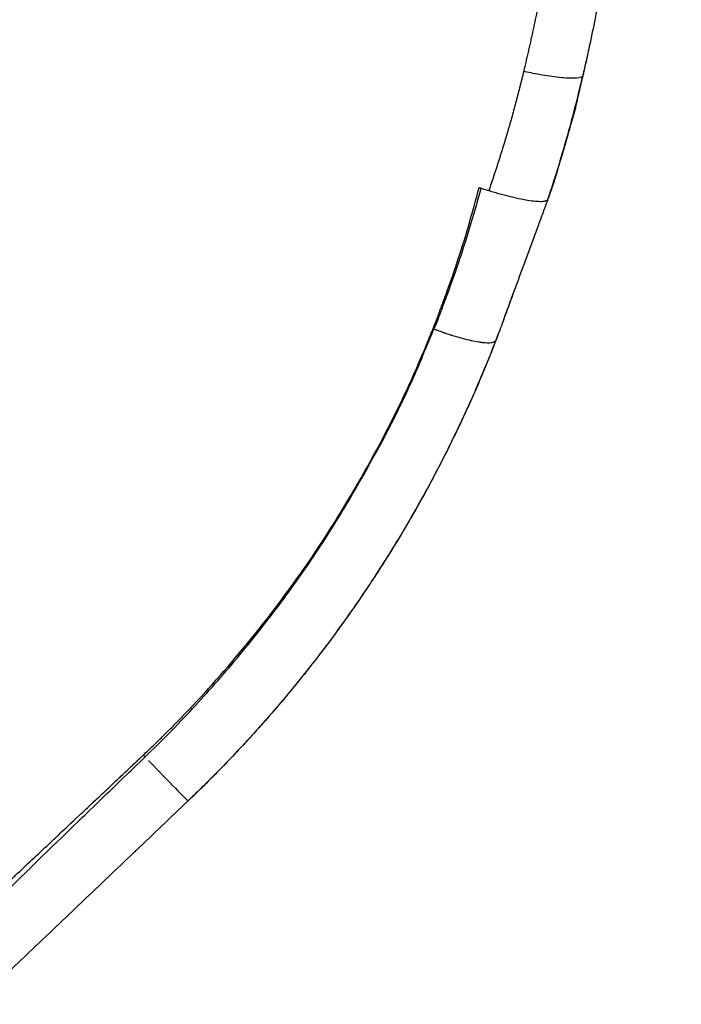
# Model space of a CAD drawing. Units: millimetres. Extents: x 0 to 31413, y 0 to 21000.
# Drawn here: x 11071 to 11384, y 11966 to 12433 of the extents above; entities that cross this region are included whole.
import ezdxf

# ---------------------------------------------------------------- set-up
doc = ezdxf.new("R2010")
doc.units = ezdxf.units.MM
doc.header["$LTSCALE"] = 15
doc.layers.add('P001', color=131, linetype='Continuous')

msp = doc.modelspace()

# ---------------------------------------------------------------- linework, layer by layer
at = {"layer": 'P001', "extrusion": (-1.22465e-16, -1, 2.96656e-13)}
msp.add_line((11274.89, 12308.73), (11274.89, 12308.73), dxfattribs=at)
at = {"layer": 'P001'}
for centre, major_axis, ratio, start_param, end_param in [((11269.56, 12294.37), (18.96, -6.41), 0.071489, -1.569242, -1.556147), ((11130, 12084.21), (13.84, -14.44), 0.012842, 4.684989, 4.739909), ((11129.88, 12084.51), (20.7, -21.72), 0.012752, -1.463179, -0.077009)]:
    msp.add_ellipse(centre, major_axis=major_axis, ratio=ratio, start_param=start_param, end_param=end_param, dxfattribs=at)
for points, knots in [([(11383.72, 12832.76), (11383.72, 12832.76), (11383.72, 12832.76), (11383.72, 12832.75), (11383.72, 12832.75), (11383.72, 12832.73), (11383.72, 12832.71), (11383.72, 12832.67), (11383.72, 12832.64), (11383.73, 12832.48), (11383.73, 12832.35), (11383.74, 12832.07), (11383.74, 12831.92), (11383.76, 12831.2), (11383.77, 12830.64), (11383.8, 12829.21), (11383.82, 12828.34), (11383.88, 12825.42), (11383.91, 12823.41), (11383.99, 12817.47), (11384.03, 12813.53), (11384.06, 12806.93), (11384.06, 12804.27), (11384.05, 12800.68), (11384.04, 12799.78), (11384.04, 12798.17), (11384.03, 12797.46), (11383.99, 12790.83), (11383.91, 12784.8), (11383.63, 12770.51), (11383.38, 12762.31), (11382.37, 12735.13), (11381.25, 12715.35), (11378.81, 12682.19), (11377.59, 12667.81), (11374.74, 12638.19), (11373.06, 12622.74), (11369.4, 12592.04), (11367.41, 12576.79), (11362.11, 12539.13), (11358.5, 12516.11), (11352.8, 12483.22), (11350.89, 12472.68), (11347.12, 12452.57), (11345.23, 12442.85), (11342.38, 12428.79), (11341.45, 12424.34), (11340.17, 12418.33), (11339.84, 12416.83), (11339.4, 12414.82), (11339.29, 12414.32), (11338.62, 12411.29), (11338.05, 12408.75), (11337.16, 12404.91), (11336.86, 12403.61), (11336.32, 12401.35), (11336.09, 12400.38), (11335.79, 12399.12), (11335.7, 12398.78), (11335.63, 12398.46), (11335.61, 12398.41), (11335.6, 12398.35), (11335.6, 12398.34), (11335.59, 12398.32), (11335.59, 12398.31), (11335.59, 12398.31)], [4.862777, 4.862777, 4.862777, 4.862777, 4.867271, 4.867271, 4.872239, 4.872239, 4.877178, 4.877178, 4.88707, 4.88707, 4.926516, 4.926516, 4.971677, 4.971677, 5.150273, 5.150273, 5.443439, 5.443439, 6.179817, 6.179817, 7.451123, 7.451123, 8.298226, 8.298226, 8.580622, 8.580622, 8.794932, 8.794932, 10.570917, 10.570917, 13.330836, 13.330836, 19.649345, 19.649345, 24.225592, 24.225592, 29.115725, 29.115725, 33.935802, 33.935802, 40.944856, 40.944856, 44.212786, 44.212786, 47.177237, 47.177237, 48.583957, 48.583957, 49.0529, 49.0529, 49.209189, 49.209189, 49.991332, 49.991332, 50.395204, 50.395204, 50.698227, 50.698227, 50.801413, 50.801413, 50.821147, 50.821147, 50.831017, 50.831017, 50.839581, 50.839581, 50.839581, 50.839581]), ([(11354.04, 12706.01), (11354.03, 12705.86), (11354.02, 12705.7), (11354.01, 12705.55), (11353.96, 12704.77), (11353.91, 12704), (11353.86, 12703.23), (11353.75, 12701.69), (11353.65, 12700.17), (11353.54, 12698.65), (11353.52, 12698.27), (11353.49, 12697.89), (11353.46, 12697.51), (11353.44, 12697.13), (11353.41, 12696.76), (11353.38, 12696.38), (11353.33, 12695.62), (11353.27, 12694.87), (11353.21, 12694.12), (11353.16, 12693.36), (11353.1, 12692.61), (11353.04, 12691.86), (11353.01, 12691.48), (11352.99, 12691.11), (11352.96, 12690.73), (11352.93, 12690.35), (11352.9, 12689.98), (11352.87, 12689.6), (11352.81, 12688.85), (11352.75, 12688.1), (11352.69, 12687.34), (11352.63, 12686.59), (11352.57, 12685.83), (11352.51, 12685.08), (11352.39, 12683.57), (11352.27, 12682.05), (11352.14, 12680.54), (11352.01, 12679.02), (11351.89, 12677.5), (11351.76, 12675.98), (11351.69, 12675.22), (11351.62, 12674.45), (11351.56, 12673.69), (11351.49, 12672.93), (11351.42, 12672.16), (11351.36, 12671.4), (11351.09, 12668.35), (11350.81, 12665.29), (11350.52, 12662.23), (11350.23, 12659.17), (11349.93, 12656.1), (11349.63, 12653.03), (11349.02, 12646.88), (11348.37, 12640.72), (11347.69, 12634.53), (11347.01, 12628.35), (11346.29, 12622.14), (11345.54, 12615.92), (11345.17, 12612.8), (11344.78, 12609.69), (11344.39, 12606.56), (11344.19, 12605), (11344, 12603.44), (11343.8, 12601.87), (11343.6, 12600.31), (11343.39, 12598.74), (11343.19, 12597.18), (11342.37, 12590.91), (11341.52, 12584.64), (11340.63, 12578.35), (11340.19, 12575.2), (11339.74, 12572.05), (11339.28, 12568.9), (11338.83, 12565.75), (11338.36, 12562.59), (11337.89, 12559.43), (11335.99, 12546.8), (11333.98, 12534.12), (11331.84, 12521.4), (11331.31, 12518.22), (11330.76, 12515.03), (11330.21, 12511.85), (11329.66, 12508.66), (11329.1, 12505.47), (11328.53, 12502.28), (11327.4, 12495.9), (11326.23, 12489.52), (11325.03, 12483.13), (11324.43, 12479.94), (11323.82, 12476.74), (11323.21, 12473.54), (11322.59, 12470.35), (11321.97, 12467.15), (11321.34, 12463.95), (11320.7, 12460.75), (11320.07, 12457.55), (11319.42, 12454.34), (11319.1, 12452.74), (11318.77, 12451.14), (11318.44, 12449.54), (11318.28, 12448.74), (11318.12, 12447.94), (11317.95, 12447.14), (11317.79, 12446.33), (11317.62, 12445.53), (11317.46, 12444.73), (11317.13, 12443.13), (11316.8, 12441.53), (11316.46, 12439.92), (11316.13, 12438.32), (11315.79, 12436.72), (11315.45, 12435.11), (11315.12, 12433.51), (11314.77, 12431.9), (11314.43, 12430.3), (11314.08, 12428.69), (11313.73, 12427.09), (11313.38, 12425.49), (11313.03, 12423.89), (11312.68, 12422.29), (11312.32, 12420.69), (11312.23, 12420.29), (11312.14, 12419.89), (11312.05, 12419.49), (11311.96, 12419.09), (11311.87, 12418.69), (11311.78, 12418.29), (11311.6, 12417.49), (11311.42, 12416.69), (11311.23, 12415.89), (11310.86, 12414.28), (11310.49, 12412.67), (11310.11, 12411.05), (11309.92, 12410.24), (11309.73, 12409.43), (11309.53, 12408.62), (11309.49, 12408.44), (11309.45, 12408.26), (11309.4, 12408.08)], [0, 0, 0, 0, 0.001581, 0.001581, 0.001581, 0.009491, 0.009491, 0.009491, 0.025311, 0.025311, 0.025311, 0.029266, 0.029266, 0.029266, 0.033221, 0.033221, 0.033221, 0.041131, 0.041131, 0.041131, 0.049041, 0.049041, 0.049041, 0.052996, 0.052996, 0.052996, 0.056951, 0.056951, 0.056951, 0.064862, 0.064862, 0.064862, 0.072772, 0.072772, 0.072772, 0.088592, 0.088592, 0.088592, 0.104412, 0.104412, 0.104412, 0.112322, 0.112322, 0.112322, 0.120232, 0.120232, 0.120232, 0.151873, 0.151873, 0.151873, 0.183513, 0.183513, 0.183513, 0.246794, 0.246794, 0.246794, 0.310074, 0.310074, 0.310074, 0.341715, 0.341715, 0.341715, 0.357535, 0.357535, 0.357535, 0.373355, 0.373355, 0.373355, 0.436636, 0.436636, 0.436636, 0.468276, 0.468276, 0.468276, 0.499916, 0.499916, 0.499916, 0.626478, 0.626478, 0.626478, 0.658118, 0.658118, 0.658118, 0.689758, 0.689758, 0.689758, 0.753039, 0.753039, 0.753039, 0.784679, 0.784679, 0.784679, 0.81632, 0.81632, 0.81632, 0.84796, 0.84796, 0.84796, 0.86378, 0.86378, 0.86378, 0.87169, 0.87169, 0.87169, 0.8796, 0.8796, 0.8796, 0.89542, 0.89542, 0.89542, 0.911241, 0.911241, 0.911241, 0.927061, 0.927061, 0.927061, 0.942881, 0.942881, 0.942881, 0.958701, 0.958701, 0.958701, 0.962656, 0.962656, 0.962656, 0.966611, 0.966611, 0.966611, 0.974521, 0.974521, 0.974521, 0.990341, 0.990341, 0.990341, 0.998252, 0.998252, 0.998252, 1, 1, 1, 1]), ([(11340.07, 12417.91), (11339.99, 12417.5), (11339.9, 12417.09), (11339.35, 12414.59), (11338.9, 12412.54), (11338.18, 12409.31), (11337.9, 12408.11), (11337.46, 12406.2), (11337.3, 12405.5), (11337.04, 12404.39), (11336.94, 12403.96), (11336.73, 12403.09), (11336.62, 12402.62), (11336.51, 12402.16)], [5.528817, 5.528817, 5.528817, 5.528817, 5.654997, 5.654997, 6.302855, 6.302855, 6.679797, 6.679797, 6.892517, 6.892517, 7.027367, 7.027367, 7.170341, 7.170341, 7.170341, 7.170341]), ([(11309.4, 12408.08), (11309.14, 12406.99), (11308.88, 12405.91), (11308.61, 12404.83), (11308.47, 12404.22), (11308.32, 12403.62), (11308.17, 12403.02), (11308.02, 12402.41), (11307.87, 12401.81), (11307.72, 12401.21), (11307.42, 12400.01), (11307.11, 12398.81), (11306.81, 12397.61), (11306.65, 12397.01), (11306.5, 12396.42), (11306.34, 12395.82), (11306.19, 12395.23), (11306.03, 12394.63), (11305.87, 12394.03), (11305.24, 12391.65), (11304.6, 12389.26), (11303.94, 12386.87), (11303.6, 12385.68), (11303.27, 12384.48), (11302.93, 12383.29), (11302.59, 12382.1), (11302.25, 12380.9), (11301.9, 12379.71), (11301.55, 12378.52), (11301.2, 12377.33), (11300.84, 12376.14), (11300.49, 12374.95), (11300.13, 12373.77), (11299.76, 12372.58), (11299.03, 12370.21), (11298.29, 12367.84), (11297.53, 12365.48), (11296.77, 12363.11), (11296, 12360.75), (11295.21, 12358.39), (11294.46, 12356.15), (11293.7, 12353.9), (11292.93, 12351.66)], [0, 0, 0, 0, 0.0564547, 0.0564547, 0.0564547, 0.0881064, 0.0881064, 0.0881064, 0.1197581, 0.1197581, 0.1197581, 0.1830615, 0.1830615, 0.1830615, 0.2147132, 0.2147132, 0.2147132, 0.2463649, 0.2463649, 0.2463649, 0.3729716, 0.3729716, 0.3729716, 0.436275, 0.436275, 0.436275, 0.4995783, 0.4995783, 0.4995783, 0.5628817, 0.5628817, 0.5628817, 0.6261851, 0.6261851, 0.6261851, 0.7527918, 0.7527918, 0.7527918, 0.8793986, 0.8793986, 0.8793986, 0.9999999, 0.9999999, 0.9999999, 0.9999999]), ([(11337.41, 12406), (11337.27, 12405.43), (11336.26, 12405.04), (11334.57, 12404.89), (11332.72, 12404.72), (11330.09, 12404.82), (11327.31, 12405.08), (11324.33, 12405.37), (11321.19, 12405.83), (11318.41, 12406.3), (11315.13, 12406.86), (11312.32, 12407.44), (11310.13, 12407.92), (11309.88, 12407.97), (11309.64, 12408.03), (11309.4, 12408.08)], [-0.9985239, -0.9985239, -0.9985239, -0.9985239, -0.79114, -0.79114, -0.79114, -0.564168, -0.564168, -0.564168, -0.3204029, -0.3204029, -0.3204029, -0.0329124, -0.0329124, -0.0329124, 0, 0, 0, 0]), ([(11336.55, 12402.32), (11336.54, 12402.28), (11336.53, 12402.24), (11336.47, 12401.97), (11336.42, 12401.74), (11336.31, 12401.29), (11336.26, 12401.06), (11336.11, 12400.44), (11336.02, 12400.06), (11335.77, 12398.98), (11335.62, 12398.33), (11335.37, 12397.23), (11335.26, 12396.77), (11335.05, 12395.83), (11334.94, 12395.31), (11334.67, 12394.05), (11334.51, 12393.35), (11334.25, 12392.17), (11334.14, 12391.7), (11333.86, 12390.49), (11333.7, 12389.84), (11333.41, 12388.74), (11333.26, 12388.15), (11332.98, 12387.16), (11332.88, 12386.83), (11332.71, 12386.27), (11332.64, 12386.04), (11332.52, 12385.66), (11332.47, 12385.51), (11332.4, 12385.25), (11332.36, 12385.15), (11332.3, 12384.96), (11332.27, 12384.87), (11332.22, 12384.7), (11332.2, 12384.63), (11332.18, 12384.57)], [10.620056, 10.620056, 10.620056, 10.620056, 10.632054, 10.632054, 10.702908, 10.702908, 10.775881, 10.775881, 10.911609, 10.911609, 11.17521, 11.17521, 11.448964, 11.448964, 11.697894, 11.697894, 11.937392, 11.937392, 12.091247, 12.091247, 12.351274, 12.351274, 12.586595, 12.586595, 12.695772, 12.695772, 12.767822, 12.767822, 12.81509, 12.81509, 12.850248, 12.850248, 12.885423, 12.885423, 12.920483, 12.920483, 12.920483, 12.920483]), ([(11332.33, 12385.07), (11332.33, 12385.07), (11332.32, 12385.06), (11332.3, 12384.99), (11332.28, 12384.9), (11332.2, 12384.64), (11332.16, 12384.48), (11332.05, 12384.11), (11331.99, 12383.9), (11331.84, 12383.4), (11331.77, 12383.12), (11331.58, 12382.46), (11331.45, 12382.02), (11331.01, 12380.46), (11330.66, 12379.24), (11330.11, 12377.29), (11329.92, 12376.61), (11329.42, 12374.86), (11329.11, 12373.77), (11328.45, 12371.48), (11328.1, 12370.28), (11326.74, 12365.65), (11325.73, 12362.26), (11324.42, 12358.02), (11324.18, 12357.25), (11323.75, 12355.89), (11323.56, 12355.3), (11323.31, 12354.53), (11323.25, 12354.34), (11323.15, 12354.06), (11323.12, 12353.96), (11323.03, 12353.69), (11322.98, 12353.54), (11322.9, 12353.31), (11322.87, 12353.22), (11322.78, 12352.95), (11322.73, 12352.79), (11322.58, 12352.36), (11322.49, 12352.09), (11322.24, 12351.33), (11322.05, 12350.79), (11321.74, 12349.89), (11321.6, 12349.5), (11321.4, 12348.94), (11321.33, 12348.73), (11321.18, 12348.31), (11321.11, 12348.13), (11321.07, 12348.01), (11321.07, 12348), (11321.07, 12348)], [13.370995, 13.370995, 13.370995, 13.370995, 13.406248, 13.406248, 13.477569, 13.477569, 13.548249, 13.548249, 13.627632, 13.627632, 13.735558, 13.735558, 13.914136, 13.914136, 14.338574, 14.338574, 14.553077, 14.553077, 14.88786, 14.88786, 15.276592, 15.276592, 16.390867, 16.390867, 16.636282, 16.636282, 16.820938, 16.820938, 16.881122, 16.881122, 16.916378, 16.916378, 16.98799, 16.98799, 17.058114, 17.058114, 17.210486, 17.210486, 17.382382, 17.382382, 17.581408, 17.581408, 17.742845, 17.742845, 17.861669, 17.861669, 18.037028, 18.037028, 18.101091, 18.101091, 18.101091, 18.101091]), ([(11323.93, 12356.77), (11324.01, 12357.02), (11324.09, 12357.27), (11324.17, 12357.53), (11324.32, 12357.99), (11324.47, 12358.46), (11324.61, 12358.92)], [-0.73880353, -0.73880353, -0.73880353, -0.73880353, -0.71735472, -0.71735472, -0.71735472, -0.67791345, -0.67791345, -0.67791345, -0.67791345]), ([(11289.22, 12352.81), (11287.73, 12347.22), (11286.12, 12341.68), (11284.45, 12336.15), (11282.74, 12330.47), (11280.96, 12324.82), (11279.08, 12319.2), (11277.21, 12313.58), (11275.25, 12307.97), (11273.18, 12302.41), (11272.15, 12299.63), (11271.11, 12296.85), (11270.07, 12294.07), (11269.09, 12291.43), (11268.1, 12288.77), (11266.95, 12286.18)], [-0.9999718, -0.9999718, -0.9999718, -0.9999718, -0.7530794, -0.7530794, -0.7530794, -0.5000502, -0.5000502, -0.5000502, -0.2470211, -0.2470211, -0.2470211, -0.1205065, -0.1205065, -0.1205065, 0, 0, 0, 0]), ([(11269.11, 12293.01), (11269.27, 12293.43), (11269.42, 12293.84), (11269.58, 12294.26), (11270.62, 12297.03), (11271.66, 12299.81), (11272.68, 12302.59), (11274.73, 12308.16), (11276.67, 12313.76), (11278.5, 12319.39), (11280.34, 12325.01), (11282.08, 12330.67), (11283.74, 12336.35), (11285.35, 12341.89), (11286.91, 12347.45), (11288.34, 12353.04)], [-1, -1, -1, -1, -0.9790082, -0.9790082, -0.9790082, -0.8381959, -0.8381959, -0.8381959, -0.5565714, -0.5565714, -0.5565714, -0.2749469, -0.2749469, -0.2749469, -0.0000013, -0.0000013, -0.0000013, -0.0000013]), ([(11288.34, 12353.04), (11288.5, 12353), (11288.66, 12352.95), (11288.81, 12352.91), (11288.92, 12352.89), (11289.03, 12352.86), (11289.14, 12352.83), (11289.16, 12352.82), (11289.19, 12352.82), (11289.22, 12352.81)], [-0.2364853, -0.2364853, -0.2364853, -0.2364853, -0.1092981, -0.1092981, -0.1092981, -0.0234456, -0.0234456, -0.0234456, 0.0000902, 0.0000902, 0.0000902, 0.0000902]), ([(11289.22, 12352.81), (11289.35, 12352.77), (11289.47, 12352.73), (11289.59, 12352.69), (11289.94, 12352.59), (11290.29, 12352.48), (11290.63, 12352.37), (11291.4, 12352.14), (11292.16, 12351.9), (11292.93, 12351.66)], [0.0001257, 0.0001257, 0.0001257, 0.0001257, 0.0995664, 0.0995664, 0.0995664, 0.3783282, 0.3783282, 0.3783282, 0.9950199, 0.9950199, 0.9950199, 0.9950199]), ([(11292.93, 12351.66), (11293.15, 12351.6), (11293.37, 12351.53), (11293.59, 12351.46), (11293.81, 12351.39), (11294.04, 12351.33), (11294.26, 12351.26), (11294.7, 12351.13), (11295.14, 12351), (11295.58, 12350.87), (11296.47, 12350.61), (11297.35, 12350.36), (11298.22, 12350.12), (11299.09, 12349.87), (11299.96, 12349.64), (11300.81, 12349.42), (11301.67, 12349.2), (11302.51, 12348.99), (11303.34, 12348.79), (11304.99, 12348.39), (11306.58, 12348.04), (11308.08, 12347.74), (11309.59, 12347.44), (11310.99, 12347.19), (11312.28, 12347), (11313.57, 12346.81), (11314.74, 12346.68), (11315.77, 12346.61), (11316.29, 12346.58), (11316.77, 12346.55), (11317.21, 12346.55), (11317.65, 12346.54), (11318.06, 12346.55), (11318.43, 12346.57), (11318.79, 12346.6), (11319.12, 12346.64), (11319.41, 12346.69), (11319.56, 12346.72), (11319.69, 12346.75), (11319.81, 12346.78), (11319.94, 12346.81), (11320.05, 12346.85), (11320.16, 12346.89), (11320.26, 12346.93), (11320.36, 12346.97), (11320.44, 12347.02), (11320.52, 12347.07), (11320.6, 12347.12), (11320.66, 12347.17), (11320.72, 12347.23), (11320.78, 12347.29), (11320.82, 12347.35), (11320.86, 12347.4), (11320.88, 12347.46), (11320.9, 12347.51)], [-0.9999999, -0.9999999, -0.9999999, -0.9999999, -0.9843656, -0.9843656, -0.9843656, -0.9687408, -0.9687408, -0.9687408, -0.9374911, -0.9374911, -0.9374911, -0.8749917, -0.8749917, -0.8749917, -0.8124923, -0.8124923, -0.8124923, -0.7499929, -0.7499929, -0.7499929, -0.6249941, -0.6249941, -0.6249941, -0.4999952, -0.4999952, -0.4999952, -0.3749964, -0.3749964, -0.3749964, -0.312497, -0.312497, -0.312497, -0.2499976, -0.2499976, -0.2499976, -0.1874982, -0.1874982, -0.1874982, -0.1562485, -0.1562485, -0.1562485, -0.1249988, -0.1249988, -0.1249988, -0.0937491, -0.0937491, -0.0937491, -0.0624994, -0.0624994, -0.0624994, -0.0312497, -0.0312497, -0.0312497, -0.0044816, -0.0044816, -0.0044816, -0.0044816]), ([(11320.9, 12347.51), (11319.91, 12344.83), (11318.93, 12342.16), (11314.97, 12331.44), (11312.01, 12323.41), (11307.02, 12309.9), (11304.99, 12304.4), (11301.91, 12296.06), (11300.85, 12293.21), (11299.79, 12290.33), (11299.77, 12290.28), (11299.74, 12290.19), (11299.72, 12290.16), (11299.71, 12290.12), (11299.71, 12290.11), (11299.7, 12290.11), (11299.7, 12290.1), (11299.7, 12290.1), (11299.7, 12290.1), (11299.7, 12290.1), (11299.7, 12290.1), (11299.7, 12290.1), (11299.7, 12290.1), (11299.7, 12290.1)], [0, 0, 0, 0, 0.858745, 0.858745, 3.435304, 3.435304, 5.205684, 5.205684, 6.129423, 6.129423, 6.145444, 6.145444, 6.15746, 6.15746, 6.158802, 6.158802, 6.159473, 6.159473, 6.159556, 6.159556, 6.159577, 6.159577, 6.159589, 6.159589, 6.159589, 6.159589]), ([(11305.53, 12305.86), (11305.48, 12305.72), (11305.43, 12305.59), (11304.99, 12304.4), (11304.59, 12303.3), (11303.08, 12299.18), (11301.95, 12296.09), (11299.78, 12290.18), (11298.75, 12287.35), (11297.71, 12284.52)], [12.594246, 12.594246, 12.594246, 12.594246, 12.642019, 12.642019, 13.010913, 13.010913, 14.021622, 14.021622, 14.940844, 14.940844, 14.940844, 14.940844]), ([(11129.4, 12084.47), (11129.97, 12085.01), (11130.86, 12085.85), (11131.65, 12086.6), (11132.78, 12087.68), (11133.73, 12088.6), (11134.77, 12089.61), (11136.09, 12090.88), (11137.44, 12092.21), (11138.76, 12093.5), (11140.94, 12095.66), (11143.08, 12097.81), (11145.22, 12100), (11155.48, 12110.48), (11165.28, 12121.31), (11174.66, 12132.51), (11189.86, 12150.64), (11203.95, 12169.73), (11216.71, 12189.58), (11225.55, 12203.35), (11233.79, 12217.51), (11241.46, 12231.95), (11246.73, 12241.86), (11251.69, 12251.9), (11256.27, 12262.08), (11258.57, 12267.17), (11260.77, 12272.29), (11262.92, 12277.44), (11264.01, 12280.03), (11265.07, 12282.62), (11266.11, 12285.21), (11266.78, 12286.89), (11267.46, 12288.56), (11268.13, 12290.25), (11268.48, 12291.16), (11268.82, 12292.07), (11269.11, 12293.01)], [-1, -1, -1, -1, -0.9879609, -0.9879609, -0.9879609, -0.9707305, -0.9707305, -0.9707305, -0.9489958, -0.9489958, -0.9489958, -0.9128055, -0.9128055, -0.9128055, -0.739943, -0.739943, -0.739943, -0.4600731, -0.4600731, -0.4600731, -0.2660722, -0.2660722, -0.2660722, -0.133046, -0.133046, -0.133046, -0.0665328, -0.0665328, -0.0665328, -0.0332058, -0.0332058, -0.0332058, -0.0116529, -0.0116529, -0.0116529, -0.0000197, -0.0000197, -0.0000197, -0.0000197]), ([(11269.39, 12292.92), (11269.34, 12292.78), (11269.29, 12292.63), (11269.24, 12292.48), (11269.08, 12292), (11268.88, 12291.49), (11268.67, 12290.91), (11268.64, 12290.82), (11268.6, 12290.72), (11268.56, 12290.6), (11268.42, 12290.22), (11268.25, 12289.73), (11268.03, 12289.12), (11267.68, 12288.14), (11267.4, 12287.4), (11267.2, 12286.88), (11267.08, 12286.56), (11266.99, 12286.33), (11266.95, 12286.18)], [-1, -1, -1, -1, -0.939135, -0.939135, -0.939135, -0.75, -0.75, -0.75, -0.69274, -0.69274, -0.69274, -0.5, -0.5, -0.5, -0.192618, -0.192618, -0.192618, 0, 0, 0, 0]), ([(11130.24, 12083.59), (11134.08, 12087.31), (11137.88, 12091.06), (11141.63, 12094.86), (11145.37, 12098.67), (11149.06, 12102.53), (11152.69, 12106.44), (11159.95, 12114.25), (11166.99, 12122.23), (11173.81, 12130.4), (11180.63, 12138.56), (11187.24, 12146.9), (11193.62, 12155.42), (11200.01, 12163.95), (11206.16, 12172.63), (11212.01, 12181.49), (11217.86, 12190.35), (11223.43, 12199.38), (11228.78, 12208.55), (11231.45, 12213.13), (11234.06, 12217.75), (11236.64, 12222.39), (11239.22, 12227.03), (11241.78, 12231.68), (11244.26, 12236.37), (11249.21, 12245.75), (11253.81, 12255.28), (11258.04, 12264.96), (11260.16, 12269.8), (11262.19, 12274.67), (11264.21, 12279.55), (11265.12, 12281.76), (11266.03, 12283.97), (11266.95, 12286.18)], [0, 0, 0, 0, 0.0647134, 0.0647134, 0.0647134, 0.1294267, 0.1294267, 0.1294267, 0.2588535, 0.2588535, 0.2588535, 0.3882802, 0.3882802, 0.3882802, 0.5177069, 0.5177069, 0.5177069, 0.6471336, 0.6471336, 0.6471336, 0.711847, 0.711847, 0.711847, 0.7765604, 0.7765604, 0.7765604, 0.9059871, 0.9059871, 0.9059871, 0.9707004, 0.9707004, 0.9707004, 1, 1, 1, 1]), ([(11266.95, 12286.18), (11267.24, 12286.07), (11267.51, 12285.96), (11267.79, 12285.86), (11268.14, 12285.72), (11268.5, 12285.59), (11268.86, 12285.46), (11269.21, 12285.33), (11269.56, 12285.2), (11269.91, 12285.07), (11270.25, 12284.95), (11270.59, 12284.83), (11270.93, 12284.71), (11271.13, 12284.63), (11271.34, 12284.56), (11271.54, 12284.49), (11271.75, 12284.42), (11271.95, 12284.35), (11272.16, 12284.28), (11272.57, 12284.14), (11272.97, 12284), (11273.38, 12283.87), (11274.19, 12283.6), (11274.99, 12283.34), (11275.78, 12283.09), (11276.57, 12282.84), (11277.35, 12282.6), (11278.12, 12282.38), (11278.89, 12282.15), (11279.64, 12281.94), (11280.38, 12281.74), (11281.86, 12281.34), (11283.27, 12281), (11284.6, 12280.71), (11285.93, 12280.42), (11287.17, 12280.18), (11288.32, 12280.01), (11288.89, 12279.92), (11289.44, 12279.85), (11289.96, 12279.79), (11290.48, 12279.74), (11290.97, 12279.7), (11291.43, 12279.67), (11291.89, 12279.64), (11292.33, 12279.63), (11292.73, 12279.64), (11293.14, 12279.64), (11293.51, 12279.66), (11293.85, 12279.7), (11294.19, 12279.73), (11294.5, 12279.79), (11294.77, 12279.85), (11294.91, 12279.89), (11295.04, 12279.92), (11295.16, 12279.96), (11295.28, 12280), (11295.39, 12280.05), (11295.49, 12280.1), (11295.59, 12280.15), (11295.69, 12280.2), (11295.77, 12280.26), (11295.86, 12280.31), (11295.94, 12280.37), (11296, 12280.44), (11296.07, 12280.5), (11296.13, 12280.57), (11296.17, 12280.64), (11296.22, 12280.71), (11296.26, 12280.79), (11296.29, 12280.87)], [0, 0, 0, 0, 0.0178504, 0.0178504, 0.0178504, 0.0411388, 0.0411388, 0.0411388, 0.0644272, 0.0644272, 0.0644272, 0.0877156, 0.0877156, 0.0877156, 0.10197, 0.10197, 0.10197, 0.1162245, 0.1162245, 0.1162245, 0.1447333, 0.1447333, 0.1447333, 0.2017511, 0.2017511, 0.2017511, 0.2587688, 0.2587688, 0.2587688, 0.3157865, 0.3157865, 0.3157865, 0.429822, 0.429822, 0.429822, 0.5438575, 0.5438575, 0.5438575, 0.6008752, 0.6008752, 0.6008752, 0.657893, 0.657893, 0.657893, 0.7149107, 0.7149107, 0.7149107, 0.7719285, 0.7719285, 0.7719285, 0.8289462, 0.8289462, 0.8289462, 0.8574551, 0.8574551, 0.8574551, 0.8859639, 0.8859639, 0.8859639, 0.9144728, 0.9144728, 0.9144728, 0.9429817, 0.9429817, 0.9429817, 0.9714905, 0.9714905, 0.9714905, 0.9999999, 0.9999999, 0.9999999, 0.9999999]), ([(11296.29, 12280.87), (11292.66, 12271.45), (11288.74, 12262.01), (11284.52, 12252.57), (11279.82, 12242.03), (11274.74, 12231.48), (11269.29, 12220.95), (11260.39, 12203.79), (11250.48, 12186.71), (11239.51, 12169.86), (11238.34, 12168.06), (11237.16, 12166.26), (11235.97, 12164.47), (11229.89, 12155.35), (11223.46, 12146.24), (11216.67, 12137.18), (11215.28, 12135.33), (11213.87, 12133.47), (11212.44, 12131.61), (11207.34, 12124.97), (11201.98, 12118.28), (11196.34, 12111.56), (11189.54, 12103.45), (11182.27, 12095.22), (11174.5, 12086.92), (11169.27, 12081.34), (11163.76, 12075.67), (11157.96, 12069.95), (11155.55, 12067.58), (11153.09, 12065.19), (11150.58, 12062.8)], [0, 0, 0, 0, 0.118129, 0.118129, 0.118129, 0.25, 0.25, 0.25, 0.475905, 0.475905, 0.475905, 0.5, 0.5, 0.5, 0.625, 0.625, 0.625, 0.652368, 0.652368, 0.652368, 0.75, 0.75, 0.75, 0.875, 0.875, 0.875, 0.963301, 0.963301, 0.963301, 1, 1, 1, 1]), ([(11297.74, 12284.58), (11295.4, 12278.39), (11292.95, 12272.24), (11290.41, 12266.15), (11287.2, 12258.45), (11283.83, 12250.84), (11280.31, 12243.3), (11276.8, 12235.77), (11273.12, 12228.31), (11269.3, 12220.94), (11265.48, 12213.57), (11261.5, 12206.28), (11257.38, 12199.07), (11253.25, 12191.86), (11248.97, 12184.73), (11244.54, 12177.68), (11240.11, 12170.64), (11235.52, 12163.67), (11230.78, 12156.79), (11226.04, 12149.91), (11221.14, 12143.11), (11216.09, 12136.39), (11214.83, 12134.71), (11213.55, 12133.04), (11212.27, 12131.37), (11211.63, 12130.54), (11210.98, 12129.71), (11210.34, 12128.87), (11209.69, 12128.04), (11209.04, 12127.21), (11208.39, 12126.38), (11205.79, 12123.07), (11203.15, 12119.79), (11200.48, 12116.54), (11195.14, 12110.03), (11189.67, 12103.64), (11184.07, 12097.37), (11178.46, 12091.1), (11172.73, 12084.95), (11166.87, 12078.92), (11163.93, 12075.9), (11160.97, 12072.92), (11157.97, 12069.96), (11156.47, 12068.48), (11154.96, 12067.01), (11153.45, 12065.55), (11152.69, 12064.82), (11151.93, 12064.09), (11151.17, 12063.36), (11151.07, 12063.27), (11150.98, 12063.18), (11150.88, 12063.09), (11150.83, 12063.04), (11150.79, 12062.99), (11150.74, 12062.95), (11150.72, 12062.93), (11150.69, 12062.9), (11150.67, 12062.88), (11150.66, 12062.87), (11150.64, 12062.86), (11150.63, 12062.85), (11150.63, 12062.84), (11150.62, 12062.84), (11150.62, 12062.83)], [0, 0, 0, 0, 0.074003, 0.074003, 0.074003, 0.16749, 0.16749, 0.16749, 0.260976, 0.260976, 0.260976, 0.354463, 0.354463, 0.354463, 0.44795, 0.44795, 0.44795, 0.541436, 0.541436, 0.541436, 0.634923, 0.634923, 0.634923, 0.658294, 0.658294, 0.658294, 0.66998, 0.66998, 0.66998, 0.681666, 0.681666, 0.681666, 0.728409, 0.728409, 0.728409, 0.821896, 0.821896, 0.821896, 0.915382, 0.915382, 0.915382, 0.962125, 0.962125, 0.962125, 0.985497, 0.985497, 0.985497, 0.997183, 0.997183, 0.997183, 0.998644, 0.998644, 0.998644, 0.999374, 0.999374, 0.999374, 0.999739, 0.999739, 0.999739, 0.999922, 0.999922, 0.999922, 1, 1, 1, 1]), ([(11046.21, 12006.41), (11049.57, 12009.53), (11052.84, 12012.58), (11056.03, 12015.56), (11058.82, 12018.17), (11061.56, 12020.73), (11064.23, 12023.22), (11064.54, 12023.51), (11064.85, 12023.8), (11065.16, 12024.09), (11065.45, 12024.37), (11065.84, 12024.73), (11066.2, 12025.07), (11067.41, 12026.19), (11068.64, 12027.35), (11069.86, 12028.5), (11075.12, 12033.41), (11080.36, 12038.33), (11085.61, 12043.26), (11086.16, 12043.78), (11086.72, 12044.3), (11087.27, 12044.82), (11087.42, 12044.96), (11087.56, 12045.09), (11087.72, 12045.24), (11087.82, 12045.33), (11087.88, 12045.39), (11087.91, 12045.41), (11087.98, 12045.48), (11088.09, 12045.58), (11088.18, 12045.67), (11088.67, 12046.13), (11089.3, 12046.73), (11090.06, 12047.44), (11092.13, 12049.38), (11095.19, 12052.25), (11099.23, 12056.06), (11100.75, 12057.49), (11102.41, 12059.05), (11104.2, 12060.73), (11104.49, 12061), (11104.79, 12061.29), (11105.08, 12061.56), (11105.21, 12061.68), (11105.37, 12061.83), (11105.41, 12061.87), (11105.46, 12061.92), (11105.53, 12061.98), (11105.59, 12062.04), (11106.29, 12062.69), (11107.2, 12063.55), (11108.31, 12064.6), (11109.78, 12065.98), (11111.61, 12067.7), (11113.81, 12069.77), (11114.82, 12070.73), (11115.91, 12071.76), (11117.08, 12072.85), (11117.65, 12073.39), (11118.25, 12073.96), (11118.76, 12074.44), (11120.37, 12075.95), (11121.41, 12076.94), (11122.17, 12077.65), (11122.65, 12078.1), (11123.06, 12078.49), (11123.67, 12079.06), (11124.32, 12079.68), (11125.13, 12080.43), (11125.98, 12081.24), (11126.53, 12081.76), (11127.14, 12082.34), (11127.69, 12082.86), (11128.07, 12083.21), (11128.38, 12083.5), (11128.67, 12083.78), (11128.87, 12083.97), (11129.08, 12084.17), (11129.4, 12084.47)], [-0.9999977, -0.9999977, -0.9999977, -0.9999977, -0.874998, -0.874998, -0.874998, -0.7656232, -0.7656232, -0.7656232, -0.7529055, -0.7529055, -0.7529055, -0.7408444, -0.7408444, -0.7408444, -0.7001036, -0.7001036, -0.7001036, -0.5250777, -0.5250777, -0.5250777, -0.5066176, -0.5066176, -0.5066176, -0.5016554, -0.5016554, -0.5016554, -0.498495, -0.498495, -0.498495, -0.4903817, -0.4903817, -0.4903817, -0.4490989, -0.4490989, -0.4490989, -0.3368241, -0.3368241, -0.3368241, -0.2947211, -0.2947211, -0.2947211, -0.2879328, -0.2879328, -0.2879328, -0.2849462, -0.2849462, -0.2849462, -0.2808484, -0.2808484, -0.2808484, -0.2361124, -0.2361124, -0.2361124, -0.1770843, -0.1770843, -0.1770843, -0.1497834, -0.1497834, -0.1497834, -0.1363904, -0.1363904, -0.1363904, -0.0942378, -0.0942378, -0.0942378, -0.0681027, -0.0681027, -0.0681027, -0.0397844, -0.0397844, -0.0397844, -0.0213962, -0.0213962, -0.0213962, -0.0085824, -0.0085824, -0.0085824, 0, 0, 0, 0]), ([(11048.48, 12004.05), (11061.89, 12017.4), (11075.41, 12030.62), (11088.97, 12043.78), (11095.84, 12050.43), (11102.71, 12057.07), (11109.59, 12063.71), (11113.03, 12067.03), (11116.47, 12070.35), (11119.91, 12073.66), (11123.35, 12076.97), (11126.81, 12080.26), (11130.24, 12083.59)], [0, 0, 0, 0, 0.4969992, 0.4969992, 0.4969992, 0.7484996, 0.7484996, 0.7484996, 0.8742498, 0.8742498, 0.8742498, 1, 1, 1, 1]), ([(11150.58, 12062.8), (11146.47, 12058.88), (11142.26, 12054.87), (11137.95, 12050.76), (11134.09, 12047.08), (11130.15, 12043.33), (11126.14, 12039.5), (11125.86, 12039.24), (11125.57, 12038.96), (11125.31, 12038.72), (11125, 12038.42), (11124.69, 12038.12), (11124.38, 12037.82), (11116.87, 12030.67), (11109.03, 12023.2), (11100.87, 12015.43), (11100.6, 12015.16), (11100.29, 12014.88), (11100.05, 12014.64), (11092.3, 12007.25), (11084.02, 11999.36), (11075.2, 11990.96), (11075.06, 11990.83), (11074.9, 11990.67), (11074.78, 11990.56), (11074.65, 11990.43), (11074.51, 11990.3), (11074.37, 11990.17), (11067.15, 11983.29), (11058.86, 11975.39), (11049.52, 11966.48)], [0.0000003, 0.0000003, 0.0000003, 0.0000003, 0.1278191, 0.1278191, 0.1278191, 0.2421875, 0.2421875, 0.2421875, 0.25, 0.25, 0.25, 0.2597079, 0.2597079, 0.2597079, 0.4921875, 0.4921875, 0.4921875, 0.5, 0.5, 0.5, 0.7460937, 0.7460937, 0.7460937, 0.75, 0.75, 0.75, 0.7546694, 0.7546694, 0.7546694, 1, 1, 1, 1])]:
    msp.add_open_spline(points, degree=3, knots=knots, dxfattribs=at)
for points in [[(11335.74, 12398.93), (11336.31, 12401.29), (11336.87, 12403.65), (11337.41, 12406)], [(11337.42, 12406.02), (11337.42, 12406.01), (11337.41, 12406.01), (11337.41, 12406)], [(11334.57, 12394.16), (11334.96, 12395.75), (11335.36, 12397.34), (11335.74, 12398.93)], [(11331.69, 12383.08), (11332.69, 12386.77), (11333.64, 12390.47), (11334.57, 12394.16)], [(11324.61, 12358.92), (11327.14, 12366.93), (11329.5, 12374.98), (11331.69, 12383.08)], [(11321.09, 12348.06), (11322.07, 12350.95), (11323, 12353.86), (11323.93, 12356.77)], [(11320.9, 12347.51), (11320.91, 12347.52), (11320.91, 12347.53), (11320.91, 12347.54)], [(11320.91, 12347.54), (11320.97, 12347.71), (11321.03, 12347.88), (11321.09, 12348.06)], [(11296.29, 12280.87), (11296.77, 12282.09), (11297.25, 12283.3), (11297.72, 12284.52)]]:
    msp.add_open_spline(points, degree=3, dxfattribs=at)

doc.saveas('drawing.dxf')
